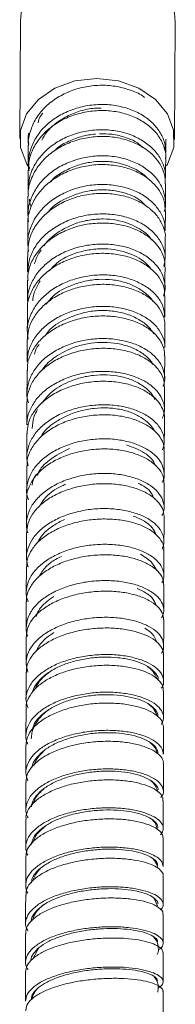
# Model space of a CAD drawing. Units: millimetres. Extents: x 2578 to 3651, y -32 to 1540.
# Drawn here: x 2863 to 2872, y 178 to 235 of the extents above; entities that cross this region are included whole.
import ezdxf

# ---------------------------------------------------------------- set-up
doc = ezdxf.new("R2010")
doc.units = ezdxf.units.MM

# ---------------------------------------------------------------- blocks, each defined once
blk = doc.blocks.new('CPW-212-rear')
at = {"color": 7, "linetype": 'Continuous', "lineweight": 15}
for p, q in [((-13.785, 130.278), (-13.831, 123.435)), ((-4.831, 123.375), (-4.785, 130.218)), ((-13.328, 123.44), (-13.328, 123.417)), ((-5.336, 122.625), (-5.331, 123.384)), ((-5.357, 119.663), (-5.35, 120.783)), ((-13.352, 120.078), (-13.36, 118.941)), ((-5.365, 118.064), (-5.357, 119.217)), ((-13.361, 118.481), (-13.368, 117.311)), ((-5.394, 113.019), (-5.388, 114.268)), ((-5.406, 109.46), (-5.4, 110.768)), ((-5.415, 107.632), (-5.409, 108.969)), ((-5.447, 97.968), (-5.442, 99.438)), ((-13.443, 98.466), (-13.448, 96.984)), ((-5.455, 95.944), (-5.45, 97.438)), ((-5.466, 91.802), (-5.462, 93.342)), ((-13.459, 92.328), (-13.463, 90.777)), ((-5.469, 89.694), (-5.465, 91.256)), ((-13.466, 90.222), (-13.47, 88.65)), ((-5.472, 87.565), (-5.468, 89.147)), ((-13.47, 88.09), (-13.473, 86.498)), ((-5.478, 85.408), (-5.475, 87.011)), ((-13.472, 85.94), (-13.475, 84.328)), ((-5.488, 81.023), (-5.484, 82.662)), ((-5.489, 78.802), (-5.486, 80.459)), ((-5.822, 78.722), (-6.005, 79.149)), ((-12.699, 76.306), (-13.066, 75.639)), ((-5.498, 72.031), (-5.496, 73.733))]:
    blk.add_line(p, q, dxfattribs=at)
at = {"color": 7, "linetype": 'Continuous', "lineweight": 15, "flags": 128}
for points in [[(-4.785, 130.218), (-4.834, 130.752), (-5.2, 131.714), (-5.897, 132.557), (-6.868, 133.213), (-8.036, 133.629), (-9.304, 133.771), (-10.571, 133.627), (-11.734, 133.21), (-12.699, 132.552), (-13.386, 131.708), (-13.742, 130.746), (-13.785, 130.278)], [(-5.291, 121.843), (-5.23, 121.944), (-4.874, 122.906), (-4.879, 123.909), (-5.245, 124.871), (-5.942, 125.714), (-6.914, 126.37), (-8.081, 126.786), (-9.35, 126.928), (-10.617, 126.784), (-11.78, 126.367), (-12.744, 125.709), (-13.432, 124.865), (-13.788, 123.903), (-13.782, 122.9), (-13.416, 121.938), (-13.244, 121.676)], [(-13.332, 123.041), (-13.335, 122.481), (-13.339, 121.921)], [(-5.35, 121.155), (-5.347, 121.715), (-5.343, 122.275)], [(-13.339, 121.589), (-13.342, 121.029), (-13.346, 120.469)], [(-5.375, 116.427), (-5.372, 117.02), (-5.368, 117.613)], [(-13.368, 116.843), (-13.371, 116.242), (-13.375, 115.641)], [(-5.386, 114.746), (-5.383, 115.354), (-5.379, 115.963)], [(-13.375, 115.173), (-13.378, 114.557), (-13.382, 113.94)], [(-13.384, 113.467), (-13.388, 112.836), (-13.391, 112.204)], [(-5.4, 111.256), (-5.397, 111.895), (-5.394, 112.535)], [(-13.395, 111.719), (-13.398, 111.072), (-13.401, 110.426)], [(-13.403, 109.928), (-13.406, 109.266), (-13.409, 108.605)], [(-13.409, 108.097), (-13.412, 107.421), (-13.415, 106.746)], [(-5.424, 105.768), (-5.421, 106.451), (-5.418, 107.134)], [(-13.414, 106.237), (-13.417, 105.547), (-13.42, 104.858)], [(-5.432, 103.864), (-5.429, 104.561), (-5.426, 105.257)], [(-13.422, 104.349), (-13.424, 103.645), (-13.427, 102.942)], [(-5.437, 101.926), (-5.434, 102.636), (-5.432, 103.346)], [(-13.43, 102.424), (-13.433, 101.708), (-13.436, 100.992)], [(-5.441, 99.96), (-5.438, 100.683), (-5.436, 101.405)], [(-13.438, 100.462), (-13.441, 99.733), (-13.444, 99.004)], [(-13.447, 96.447), (-13.449, 95.694), (-13.451, 94.941)], [(-5.462, 93.887), (-5.46, 94.646), (-5.457, 95.404)], [(-13.452, 94.402), (-13.454, 93.638), (-13.456, 92.873)], [(-5.484, 83.226), (-5.482, 84.037), (-5.481, 84.848)], [(-13.474, 83.77), (-13.476, 82.955), (-13.478, 82.14)], [(-13.479, 81.577), (-13.481, 80.753), (-13.482, 79.928)], [(-13.485, 79.357), (-13.486, 78.524), (-13.488, 77.692)], [(-5.49, 76.564), (-5.488, 77.401), (-5.487, 78.237)], [(-13.488, 77.119), (-13.489, 76.279), (-13.491, 75.438)], [(-5.494, 74.307), (-5.492, 75.151), (-5.491, 75.995)], [(-13.489, 74.867), (-13.49, 74.019), (-13.491, 73.171)]]:
    blk.add_lwpolyline(points, dxfattribs=at)
at = {"color": 7, "linetype": 'Continuous', "lineweight": 15}
for points, knots in [([(-13.323, 123.034), (-13.325, 123.058), (-13.358, 123.336), (-13.225, 123.869), (-12.923, 124.59), (-12.415, 125.24), (-11.747, 125.779), (-10.957, 126.189), (-10.086, 126.457), (-9.175, 126.561), (-8.27, 126.501), (-7.432, 126.28), (-6.854, 126.046), (-6.619, 125.856), (-6.582, 125.827)], [0, 0, 0, 0, 0.00929, 0.106603, 0.203926, 0.301204, 0.398476, 0.495811, 0.593106, 0.690385, 0.787672, 0.88501, 0.982283, 1, 1, 1, 1]), ([(-13.289, 121.54), (-13.312, 121.689), (-13.373, 122.091), (-13.24, 122.749), (-12.928, 123.471), (-12.423, 124.12), (-11.754, 124.659), (-10.965, 125.069), (-10.094, 125.337), (-9.182, 125.442), (-8.28, 125.38), (-7.431, 125.167), (-6.677, 124.814), (-6.063, 124.334), (-5.626, 123.761), (-5.368, 123.178), (-5.359, 122.792), (-5.355, 122.624)], [0, 0, 0, 0, 0.041008, 0.110699, 0.180397, 0.250062, 0.319723, 0.38943, 0.459107, 0.528773, 0.598446, 0.668154, 0.737816, 0.807482, 0.877175, 0.946871, 1, 1, 1, 1]), ([(-9.088, 125.194), (-9.217, 125.197), (-9.626, 125.207), (-10.317, 125.056), (-11.102, 124.751), (-11.753, 124.309), (-12.266, 123.848), (-12.461, 123.487), (-12.547, 123.327)], [0, 0, 0, 0, 0.092657, 0.293905, 0.49665, 0.691372, 0.863863, 1, 1, 1, 1]), ([(-13.319, 121.588), (-13.316, 121.776), (-13.307, 122.218), (-13.054, 122.892), (-12.604, 123.565), (-11.986, 124.144), (-11.237, 124.604), (-10.385, 124.916), (-9.481, 125.069), (-8.571, 125.066), (-7.697, 124.905), (-6.912, 124.589), (-6.253, 124.147), (-5.74, 123.605), (-5.436, 122.988), (-5.314, 122.529), (-5.348, 122.293), (-5.351, 122.275)], [0, 0, 0, 0, 0.053304, 0.125646, 0.197988, 0.270374, 0.342714, 0.415055, 0.487418, 0.559795, 0.632134, 0.704471, 0.776852, 0.849209, 0.92155, 0.993894, 1, 1, 1, 1]), ([(-12.483, 124.908), (-12.541, 124.845), (-12.687, 124.685), (-12.73, 124.477), (-12.756, 124.351)], [0, 0, 0, 0, 0.3969103, 1, 1, 1, 1]), ([(-13.326, 120.475), (-13.323, 120.661), (-13.314, 121.101), (-13.061, 121.773), (-12.612, 122.445), (-11.994, 123.024), (-11.245, 123.484), (-10.393, 123.796), (-9.489, 123.949), (-8.578, 123.946), (-7.705, 123.785), (-6.92, 123.469), (-6.26, 123.028), (-5.748, 122.485), (-5.443, 121.868), (-5.321, 121.407), (-5.356, 121.17), (-5.359, 121.149)], [0, 0, 0, 0, 0.052651, 0.124992, 0.197334, 0.26972, 0.34206, 0.414401, 0.486763, 0.55914, 0.631479, 0.703815, 0.776196, 0.848553, 0.920894, 0.993238, 1, 1, 1, 1]), ([(-13.295, 123.08), (-13.328, 123.291), (-13.362, 123.512), (-13.307, 123.727), (-13.305, 123.737)], [0, 0, 0, 0, 0.9535228, 1, 1, 1, 1]), ([(-13.327, 120.072), (-13.332, 120.176), (-13.352, 120.534), (-13.161, 121.136), (-12.781, 121.832), (-12.216, 122.449), (-11.503, 122.949), (-10.678, 123.311), (-9.788, 123.525), (-8.874, 123.581), (-7.985, 123.47), (-7.167, 123.209), (-6.457, 122.817), (-5.896, 122.308), (-5.528, 121.714), (-5.347, 121.192), (-5.369, 120.879), (-5.375, 120.784)], [0, 0, 0, 0, 0.029826, 0.102289, 0.174781, 0.24721, 0.319593, 0.391943, 0.464253, 0.536468, 0.608615, 0.680743, 0.752788, 0.824767, 0.896688, 0.968629, 1, 1, 1, 1]), ([(-9.429, 123.689), (-9.682, 123.657), (-10.219, 123.591), (-10.973, 123.283), (-11.554, 122.997), (-11.771, 122.745), (-11.815, 122.694)], [0, 0, 0, 0, 0.285741, 0.607641, 0.921507, 1, 1, 1, 1]), ([(-6.69, 122.913), (-6.784, 123.004), (-7.045, 123.256), (-7.665, 123.502), (-8.41, 123.708), (-8.948, 123.703), (-9.195, 123.701)], [0, 0, 0, 0, 0.155123, 0.4304, 0.73899, 1, 1, 1, 1]), ([(-13.327, 118.572), (-13.344, 118.798), (-13.38, 119.277), (-13.173, 120), (-12.787, 120.698), (-12.224, 121.316), (-11.511, 121.817), (-10.686, 122.18), (-9.795, 122.396), (-8.881, 122.453), (-7.993, 122.343), (-7.175, 122.084), (-6.464, 121.692), (-5.906, 121.185), (-5.525, 120.591), (-5.352, 119.952), (-5.324, 119.467), (-5.419, 119.22), (-5.433, 119.183)], [0, 0, 0, 0, 0.0593338, 0.1260425, 0.192768, 0.2594237, 0.3260188, 0.3925615, 0.4590447, 0.5254148, 0.5916974, 0.6579384, 0.7240828, 0.7901452, 0.8561284, 0.9221301, 0.9882009, 1, 1, 1, 1]), ([(-13.352, 118.475), (-13.355, 118.498), (-13.386, 118.77), (-13.248, 119.292), (-12.94, 119.999), (-12.428, 120.636), (-11.757, 121.166), (-10.964, 121.57), (-10.092, 121.834), (-9.179, 121.941), (-8.278, 121.884), (-7.431, 121.68), (-6.68, 121.339), (-6.071, 120.874), (-5.637, 120.318), (-5.385, 119.753), (-5.379, 119.378), (-5.377, 119.216)], [0, 0, 0, 0, 0.006897, 0.079351, 0.151821, 0.224228, 0.296599, 0.368958, 0.441246, 0.513455, 0.585607, 0.657731, 0.729756, 0.801732, 0.873697, 0.945624, 1, 1, 1, 1]), ([(-6.372, 121.084), (-6.38, 121.094), (-6.622, 121.389), (-7.187, 121.719), (-8.059, 122.018), (-8.885, 122.125), (-9.743, 122.071), (-10.566, 121.862), (-11.289, 121.506), (-11.815, 121.195), (-12, 120.944), (-12.036, 120.894)], [0, 0, 0, 0, 0.006504, 0.200902, 0.324003, 0.459231, 0.591605, 0.720858, 0.847759, 0.969919, 1, 1, 1, 1]), ([(-13.313, 116.869), (-13.339, 117.038), (-13.404, 117.455), (-13.264, 118.124), (-12.944, 118.831), (-12.436, 119.469), (-11.764, 120.001), (-10.971, 120.406), (-10.099, 120.671), (-9.187, 120.779), (-8.285, 120.724), (-7.438, 120.521), (-6.688, 120.182), (-6.078, 119.717), (-5.644, 119.162), (-5.391, 118.596), (-5.386, 118.22), (-5.384, 118.057)], [0, 0, 0, 0, 0.0473483, 0.1169218, 0.1865045, 0.2560135, 0.3254714, 0.3948971, 0.4642299, 0.5334621, 0.6026117, 0.6717103, 0.7406904, 0.809603, 0.8784904, 0.947332, 1, 1, 1, 1]), ([(-13.35, 116.835), (-13.344, 117.027), (-13.329, 117.463), (-13.07, 118.122), (-12.623, 118.774), (-11.996, 119.331), (-11.242, 119.774), (-10.391, 120.084), (-9.486, 120.238), (-8.576, 120.237), (-7.705, 120.089), (-6.918, 119.799), (-6.264, 119.38), (-5.761, 118.864), (-5.459, 118.281), (-5.336, 117.849), (-5.372, 117.628), (-5.375, 117.614)], [0, 0, 0, 0, 0.056486, 0.12896, 0.201391, 0.27379, 0.346186, 0.418488, 0.49073, 0.562935, 0.635081, 0.70714, 0.779141, 0.851142, 0.923072, 0.994979, 1, 1, 1, 1]), ([(-6.486, 119.498), (-6.583, 119.602), (-6.932, 119.974), (-7.672, 120.266), (-8.57, 120.443), (-9.368, 120.453), (-10.174, 120.327), (-11.135, 119.967), (-11.889, 119.573), (-12.164, 119.152), (-12.179, 119.13)], [0, 0, 0, 0, 0.073552, 0.264897, 0.383111, 0.509337, 0.632609, 0.753455, 0.986746, 1, 1, 1, 1]), ([(-13.178, 119.487), (-13.183, 119.496), (-13.246, 119.623), (-13.256, 119.763), (-13.266, 119.891)], [0, 0, 0, 0, 0.073863, 1, 1, 1, 1]), ([(-13.357, 115.64), (-13.35, 115.83), (-13.335, 116.265), (-13.077, 116.923), (-12.63, 117.576), (-12.004, 118.134), (-11.249, 118.577), (-10.398, 118.888), (-9.493, 119.044), (-8.583, 119.044), (-7.713, 118.897), (-6.926, 118.608), (-6.271, 118.19), (-5.771, 117.676), (-5.456, 117.094), (-5.336, 116.518), (-5.414, 116.155), (-5.448, 115.998)], [0, 0, 0, 0, 0.053291, 0.122468, 0.191595, 0.260675, 0.329732, 0.398677, 0.467539, 0.536339, 0.605058, 0.67367, 0.742206, 0.810724, 0.879164, 0.947575, 1, 1, 1, 1]), ([(-13.35, 115.167), (-13.355, 115.275), (-13.371, 115.625), (-13.185, 116.206), (-12.798, 116.868), (-12.222, 117.448), (-11.509, 117.925), (-10.685, 118.276), (-9.791, 118.476), (-8.878, 118.529), (-7.989, 118.436), (-7.171, 118.195), (-6.471, 117.825), (-5.913, 117.354), (-5.541, 116.803), (-5.372, 116.325), (-5.396, 116.043), (-5.403, 115.964)], [0, 0, 0, 0, 0.032723, 0.105212, 0.177683, 0.250144, 0.322579, 0.394931, 0.467221, 0.539492, 0.61167, 0.683778, 0.755844, 0.827885, 0.899852, 0.971793, 1, 1, 1, 1]), ([(-6.157, 117.522), (-6.159, 117.524), (-6.341, 117.829), (-7.006, 118.301), (-7.998, 118.68), (-8.98, 118.765), (-9.777, 118.704), (-10.545, 118.515), (-11.445, 118.107), (-12.105, 117.636), (-12.393, 117.212), (-12.426, 117.163)], [0, 0, 0, 0, 0.0014356, 0.1676803, 0.353798, 0.4612465, 0.5706466, 0.6760795, 0.7780583, 0.9746192, 1, 1, 1, 1]), ([(-13.357, 113.94), (-13.362, 114.047), (-13.378, 114.394), (-13.192, 114.975), (-12.805, 115.638), (-12.229, 116.219), (-11.516, 116.697), (-10.692, 117.049), (-9.798, 117.25), (-8.885, 117.304), (-7.996, 117.212), (-7.178, 116.973), (-6.478, 116.604), (-5.923, 116.133), (-5.538, 115.584), (-5.376, 114.987), (-5.36, 114.53), (-5.458, 114.295), (-5.475, 114.254)], [0, 0, 0, 0, 0.030353, 0.09896, 0.167542, 0.2361, 0.304614, 0.373029, 0.44136, 0.509648, 0.577822, 0.645906, 0.713927, 0.781907, 0.849804, 0.917668, 0.985556, 1, 1, 1, 1]), ([(-13.374, 113.462), (-13.377, 113.49), (-13.409, 113.752), (-13.276, 114.253), (-12.955, 114.921), (-12.433, 115.52), (-11.765, 116.027), (-10.97, 116.413), (-10.093, 116.658), (-9.182, 116.763), (-8.28, 116.722), (-7.436, 116.531), (-6.693, 116.212), (-6.082, 115.785), (-5.649, 115.27), (-5.412, 114.751), (-5.409, 114.41), (-5.408, 114.267)], [0, 0, 0, 0, 0.008603, 0.081092, 0.153571, 0.226062, 0.298497, 0.370869, 0.443192, 0.515487, 0.587678, 0.659808, 0.731913, 0.803956, 0.875938, 0.947894, 1, 1, 1, 1]), ([(-12.582, 116.939), (-12.629, 116.876), (-12.813, 116.627), (-12.907, 116.337), (-12.976, 116.122)], [0, 0, 0, 0, 0.25559, 1, 1, 1, 1]), ([(-6.201, 115.833), (-6.238, 115.884), (-6.499, 116.252), (-7.323, 116.744), (-8.47, 117.029), (-9.507, 117.001), (-10.507, 116.806), (-11.473, 116.422), (-11.947, 115.907), (-12.109, 115.731)], [0, 0, 0, 0, 0.0320096, 0.2303537, 0.4472566, 0.5651757, 0.6795339, 0.8905354, 1, 1, 1, 1]), ([(-13.332, 111.736), (-13.361, 111.918), (-13.427, 112.335), (-13.291, 112.991), (-12.959, 113.659), (-12.44, 114.26), (-11.772, 114.767), (-10.977, 115.154), (-10.1, 115.401), (-9.189, 115.506), (-8.286, 115.467), (-7.443, 115.277), (-6.7, 114.959), (-6.089, 114.534), (-5.655, 114.02), (-5.418, 113.5), (-5.415, 113.158), (-5.414, 113.013)], [0, 0, 0, 0, 0.053549, 0.122822, 0.192079, 0.261336, 0.330521, 0.399625, 0.468659, 0.53764, 0.606496, 0.675268, 0.743992, 0.812638, 0.881212, 0.94975, 1, 1, 1, 1]), ([(-13.377, 111.712), (-13.371, 111.896), (-13.356, 112.312), (-13.083, 112.935), (-12.63, 113.549), (-12.007, 114.08), (-11.247, 114.498), (-10.392, 114.786), (-9.487, 114.939), (-8.577, 114.947), (-7.71, 114.808), (-6.929, 114.54), (-6.271, 114.159), (-5.772, 113.682), (-5.485, 113.141), (-5.362, 112.746), (-5.397, 112.545), (-5.399, 112.535)], [0, 0, 0, 0, 0.0574147, 0.1298818, 0.2023668, 0.2747773, 0.3471452, 0.4194862, 0.4917677, 0.5639612, 0.6360893, 0.7082005, 0.7802197, 0.852193, 0.924155, 0.9961057, 1, 1, 1, 1]), ([(-12.633, 115.147), (-12.72, 115.001), (-12.93, 114.649), (-13.068, 114.239), (-13.073, 113.99), (-13.074, 113.977)], [0, 0, 0, 0, 0.400907, 0.968531, 1, 1, 1, 1]), ([(-6.07, 113.924), (-6.072, 113.928), (-6.169, 114.115), (-6.495, 114.415), (-7.042, 114.796), (-7.706, 115.063), (-8.444, 115.219), (-9.235, 115.245), (-10.026, 115.138), (-10.954, 114.852), (-11.793, 114.431), (-12.17, 113.937), (-12.29, 113.78)], [0, 0, 0, 0, 0.00195, 0.102066, 0.203963, 0.307384, 0.412733, 0.520841, 0.629579, 0.731675, 0.914714, 1, 1, 1, 1]), ([(-13.383, 110.425), (-13.377, 110.607), (-13.362, 111.021), (-13.089, 111.643), (-12.636, 112.258), (-12.014, 112.791), (-11.253, 113.209), (-10.398, 113.498), (-9.494, 113.653), (-8.583, 113.662), (-7.717, 113.523), (-6.935, 113.256), (-6.277, 112.877), (-5.779, 112.401), (-5.492, 111.861), (-5.369, 111.465), (-5.405, 111.263), (-5.407, 111.251)], [0, 0, 0, 0, 0.056854, 0.129438, 0.202029, 0.27453, 0.346966, 0.419351, 0.491651, 0.563835, 0.635926, 0.707975, 0.779911, 0.851783, 0.923631, 0.995462, 1, 1, 1, 1]), ([(-13.377, 109.922), (-13.381, 110.029), (-13.396, 110.363), (-13.196, 110.914), (-12.809, 111.538), (-12.235, 112.089), (-11.512, 112.534), (-10.685, 112.862), (-9.792, 113.061), (-8.878, 113.115), (-7.993, 113.027), (-7.177, 112.81), (-6.475, 112.476), (-5.925, 112.038), (-5.566, 111.531), (-5.392, 111.095), (-5.418, 110.839), (-5.425, 110.769)], [0, 0, 0, 0, 0.0342415, 0.1067126, 0.1791783, 0.2515844, 0.323946, 0.3962998, 0.4685642, 0.5407591, 0.6129063, 0.6850128, 0.7570284, 0.8289932, 0.9009622, 0.9728813, 1, 1, 1, 1]), ([(-6.045, 112.057), (-6.104, 112.152), (-6.279, 112.433), (-6.737, 112.808), (-7.395, 113.152), (-8.155, 113.359), (-8.957, 113.434), (-10.005, 113.356), (-11.134, 112.966), (-12.025, 112.44), (-12.287, 112.03), (-12.344, 111.943)], [0, 0, 0, 0, 0.0539291, 0.1593151, 0.2696967, 0.3784249, 0.486184, 0.5940521, 0.7911954, 0.9553789, 1, 1, 1, 1]), ([(-13.318, 108.034), (-13.342, 108.103), (-13.442, 108.391), (-13.409, 108.925), (-13.212, 109.593), (-12.812, 110.218), (-12.242, 110.769), (-11.519, 111.216), (-10.691, 111.545), (-9.799, 111.745), (-8.885, 111.8), (-7.999, 111.712), (-7.184, 111.497), (-6.48, 111.163), (-5.935, 110.728), (-5.561, 110.221), (-5.394, 109.674), (-5.382, 109.249), (-5.487, 109.03), (-5.507, 108.988)], [0, 0, 0, 0, 0.0201008, 0.0847602, 0.1494333, 0.2140939, 0.2786882, 0.3432246, 0.4077338, 0.4721403, 0.5364602, 0.6007128, 0.6649068, 0.7289994, 0.7930296, 0.8570506, 0.9210203, 0.9849683, 1, 1, 1, 1]), ([(-12.701, 111.426), (-12.774, 111.336), (-12.914, 111.166), (-12.954, 110.959), (-12.973, 110.86)], [0, 0, 0, 0, 0.525394, 1, 1, 1, 1]), ([(-6.072, 110.268), (-6.126, 110.352), (-6.298, 110.615), (-6.744, 110.968), (-7.389, 111.305), (-8.137, 111.503), (-8.916, 111.575), (-9.696, 111.526), (-10.644, 111.314), (-11.608, 110.855), (-12.293, 110.301), (-12.525, 109.945), (-12.57, 109.875)], [0, 0, 0, 0, 0.046635, 0.146936, 0.252779, 0.355845, 0.456513, 0.555606, 0.652893, 0.823122, 0.965478, 1, 1, 1, 1]), ([(-13.395, 108.092), (-13.399, 108.127), (-13.429, 108.383), (-13.287, 108.861), (-12.969, 109.49), (-12.445, 110.054), (-11.767, 110.526), (-10.971, 110.889), (-10.095, 111.129), (-9.182, 111.228), (-8.282, 111.19), (-7.438, 111.024), (-6.695, 110.735), (-6.095, 110.34), (-5.669, 109.869), (-5.428, 109.4), (-5.43, 109.094), (-5.431, 108.969)], [0, 0, 0, 0, 0.011482, 0.083959, 0.156401, 0.228805, 0.301182, 0.37354, 0.445802, 0.518005, 0.590178, 0.662275, 0.734297, 0.806272, 0.878242, 0.950142, 1, 1, 1, 1]), ([(-13.402, 106.746), (-13.405, 106.779), (-13.435, 107.034), (-13.293, 107.511), (-12.975, 108.14), (-12.451, 108.706), (-11.773, 109.178), (-10.977, 109.543), (-10.101, 109.784), (-9.188, 109.883), (-8.288, 109.846), (-7.444, 109.681), (-6.701, 109.393), (-6.103, 109), (-5.669, 108.53), (-5.43, 108.009), (-5.38, 107.53), (-5.492, 107.244), (-5.534, 107.134)], [0, 0, 0, 0, 0.010174, 0.07825, 0.146286, 0.214275, 0.282221, 0.350128, 0.417923, 0.485635, 0.553294, 0.620858, 0.688327, 0.755734, 0.823121, 0.890433, 0.95773, 1, 1, 1, 1]), ([(-5.954, 108.233), (-6.029, 108.356), (-6.207, 108.651), (-6.653, 109.03), (-7.257, 109.368), (-7.98, 109.589), (-8.755, 109.68), (-9.54, 109.651), (-10.3, 109.51), (-11.165, 109.201), (-11.979, 108.736), (-12.381, 108.227), (-12.544, 108.02)], [0, 0, 0, 0, 0.065736, 0.157296, 0.257384, 0.358016, 0.456151, 0.55266, 0.648377, 0.739525, 0.894317, 1, 1, 1, 1]), ([(-13.401, 106.231), (-13.392, 106.412), (-13.372, 106.811), (-13.102, 107.407), (-12.64, 107.981), (-12.008, 108.474), (-11.249, 108.87), (-10.393, 109.146), (-9.486, 109.287), (-8.578, 109.298), (-7.709, 109.181), (-6.931, 108.938), (-6.284, 108.588), (-5.785, 108.155), (-5.497, 107.664), (-5.384, 107.31), (-5.419, 107.135), (-5.419, 107.134)], [0, 0, 0, 0, 0.060725, 0.133188, 0.205633, 0.278073, 0.350464, 0.422779, 0.495033, 0.567265, 0.639395, 0.711465, 0.783506, 0.855507, 0.927449, 0.999367, 1, 1, 1, 1]), ([(-13.339, 104.358), (-13.372, 104.487), (-13.459, 104.83), (-13.375, 105.399), (-13.113, 106.029), (-12.644, 106.604), (-12.014, 107.099), (-11.254, 107.495), (-10.399, 107.772), (-9.492, 107.915), (-8.584, 107.927), (-7.715, 107.811), (-6.937, 107.568), (-6.289, 107.219), (-5.795, 106.788), (-5.49, 106.297), (-5.382, 105.781), (-5.476, 105.446), (-5.522, 105.284)], [0, 0, 0, 0, 0.0389385, 0.1036356, 0.1682841, 0.2329064, 0.2975096, 0.3620512, 0.4265025, 0.4908751, 0.5552049, 0.6194198, 0.6835581, 0.7476506, 0.8116939, 0.8756724, 0.9396248, 1, 1, 1, 1]), ([(-13.396, 104.343), (-13.401, 104.45), (-13.415, 104.769), (-13.217, 105.292), (-12.816, 105.872), (-12.235, 106.383), (-11.516, 106.805), (-10.685, 107.114), (-9.79, 107.297), (-8.877, 107.355), (-7.99, 107.284), (-7.18, 107.086), (-6.485, 106.782), (-5.932, 106.39), (-5.576, 105.929), (-5.417, 105.539), (-5.442, 105.314), (-5.449, 105.257)], [0, 0, 0, 0, 0.0367019, 0.1091908, 0.1816605, 0.254144, 0.3265515, 0.3989031, 0.471214, 0.5434798, 0.6156492, 0.6877533, 0.7598442, 0.8318598, 0.9038287, 0.9757864, 1, 1, 1, 1]), ([(-12.797, 107.643), (-12.876, 107.495), (-13.063, 107.147), (-13.089, 106.762), (-13.104, 106.541)], [0, 0, 0, 0, 0.425648, 1, 1, 1, 1]), ([(-5.986, 106.387), (-6.053, 106.495), (-6.222, 106.765), (-6.638, 107.112), (-7.217, 107.433), (-7.922, 107.655), (-8.703, 107.754), (-9.51, 107.727), (-10.306, 107.581), (-11.045, 107.327), (-11.798, 106.9), (-12.374, 106.481), (-12.569, 106.093), (-12.606, 106.02)], [0, 0, 0, 0, 0.058008, 0.143976, 0.238697, 0.33877, 0.437675, 0.536064, 0.634856, 0.732844, 0.821445, 0.966606, 1, 1, 1, 1]), ([(-13.327, 102.383), (-13.355, 102.463), (-13.458, 102.749), (-13.427, 103.261), (-13.231, 103.886), (-12.819, 104.468), (-12.242, 104.98), (-11.522, 105.403), (-10.691, 105.713), (-9.796, 105.897), (-8.883, 105.956), (-7.996, 105.886), (-7.186, 105.689), (-6.49, 105.386), (-5.941, 104.995), (-5.571, 104.535), (-5.419, 104.037), (-5.411, 103.647), (-5.519, 103.442), (-5.542, 103.398)], [0, 0, 0, 0, 0.024769, 0.08899, 0.15318, 0.217345, 0.28151, 0.34559, 0.409599, 0.473549, 0.537436, 0.601213, 0.664909, 0.728573, 0.792155, 0.855682, 0.919193, 0.982714, 1, 1, 1, 1]), ([(-5.915, 104.346), (-5.915, 104.347), (-6.029, 104.66), (-6.543, 105.184), (-7.259, 105.442), (-7.629, 105.575)], [0, 0, 0, 0, 0.001231, 0.48519, 1, 1, 1, 1]), ([(-13.415, 102.419), (-13.42, 102.456), (-13.452, 102.698), (-13.307, 103.148), (-12.974, 103.73), (-12.448, 104.255), (-11.772, 104.699), (-10.97, 105.037), (-10.091, 105.258), (-9.179, 105.36), (-8.279, 105.334), (-7.44, 105.182), (-6.702, 104.924), (-6.098, 104.573), (-5.68, 104.146), (-5.453, 103.726), (-5.454, 103.454), (-5.454, 103.345)], [0, 0, 0, 0, 0.0129279, 0.0854012, 0.1578742, 0.2303487, 0.3027457, 0.3750959, 0.4474264, 0.5196778, 0.5918499, 0.6639657, 0.7360582, 0.8080585, 0.8800205, 0.951986, 1, 1, 1, 1]), ([(-10.944, 105.377), (-11.342, 105.169), (-12.064, 104.79), (-12.677, 104.19), (-12.793, 103.835), (-12.805, 103.797)], [0, 0, 0, 0, 0.522137, 0.949201, 1, 1, 1, 1]), ([(-13.357, 100.457), (-13.36, 100.464), (-13.452, 100.67), (-13.454, 101.1), (-13.328, 101.715), (-12.976, 102.3), (-12.454, 102.825), (-11.778, 103.271), (-10.976, 103.609), (-10.097, 103.832), (-9.185, 103.935), (-8.284, 103.909), (-7.446, 103.758), (-6.707, 103.501), (-6.105, 103.151), (-5.679, 102.725), (-5.454, 102.254), (-5.402, 101.818), (-5.516, 101.558), (-5.561, 101.456)], [0, 0, 0, 0, 0.00246, 0.066557, 0.130645, 0.194727, 0.258798, 0.322786, 0.386711, 0.450597, 0.514389, 0.578087, 0.641712, 0.705295, 0.768779, 0.832215, 0.895645, 0.95905, 1, 1, 1, 1]), ([(-13.426, 100.456), (-13.415, 100.629), (-13.391, 101.004), (-13.106, 101.559), (-12.646, 102.093), (-12.014, 102.554), (-11.246, 102.917), (-10.389, 103.175), (-9.483, 103.317), (-8.574, 103.332), (-7.711, 103.227), (-6.933, 103.014), (-6.282, 102.704), (-5.804, 102.313), (-5.494, 101.872), (-5.456, 101.56), (-5.437, 101.405)], [0, 0, 0, 0, 0.062379, 0.134847, 0.207286, 0.27967, 0.35201, 0.424336, 0.496562, 0.568725, 0.640851, 0.712919, 0.784909, 0.856852, 0.928805, 1, 1, 1, 1]), ([(-13.103, 103.227), (-13.103, 103.23), (-13.103, 103.43), (-13.035, 103.64), (-12.907, 103.824), (-12.904, 103.828)], [0, 0, 0, 0, 0.014149, 0.977624, 1, 1, 1, 1]), ([(-11.144, 103.292), (-11.219, 103.262), (-11.722, 103.058), (-12.295, 102.645), (-12.585, 102.159), (-12.663, 102.029)], [0, 0, 0, 0, 0.113829, 0.762273, 1, 1, 1, 1]), ([(-6.071, 102.566), (-6.106, 102.638), (-6.276, 102.996), (-6.648, 103.195), (-6.946, 103.355)], [0, 0, 0, 0, 0.200919, 1, 1, 1, 1]), ([(-13.346, 98.483), (-13.387, 98.626), (-13.485, 98.968), (-13.393, 99.521), (-13.116, 100.103), (-12.65, 100.638), (-12.019, 101.099), (-11.251, 101.464), (-10.394, 101.722), (-9.488, 101.866), (-8.579, 101.881), (-7.716, 101.777), (-6.938, 101.565), (-6.288, 101.256), (-5.806, 100.866), (-5.511, 100.425), (-5.397, 99.96), (-5.498, 99.656), (-5.547, 99.507)], [0, 0, 0, 0, 0.0463485, 0.1104221, 0.174511, 0.2385647, 0.3025548, 0.3664868, 0.4303853, 0.4941721, 0.5578786, 0.6215284, 0.6851064, 0.7485952, 0.8120272, 0.8754582, 0.9388337, 1, 1, 1, 1]), ([(-13.417, 98.461), (-13.421, 98.568), (-13.43, 98.871), (-13.222, 99.361), (-12.826, 99.899), (-12.24, 100.372), (-11.512, 100.759), (-10.681, 101.049), (-9.786, 101.227), (-8.873, 101.282), (-7.99, 101.222), (-7.177, 101.054), (-6.485, 100.785), (-5.944, 100.432), (-5.593, 100.023), (-5.428, 99.68), (-5.457, 99.484), (-5.464, 99.439)], [0, 0, 0, 0, 0.039668, 0.11215, 0.184578, 0.256973, 0.329346, 0.401682, 0.473927, 0.546106, 0.618265, 0.690334, 0.762338, 0.834309, 0.906266, 0.978164, 1, 1, 1, 1]), ([(-11.234, 101.24), (-11.449, 101.124), (-12.041, 100.803), (-12.59, 100.342), (-12.756, 99.945), (-12.772, 99.907)], [0, 0, 0, 0, 0.339751, 0.935779, 1, 1, 1, 1]), ([(-5.909, 100.347), (-5.925, 100.389), (-6.05, 100.71), (-6.478, 101.133), (-7.003, 101.342), (-7.229, 101.432)], [0, 0, 0, 0, 0.078491, 0.602364, 1, 1, 1, 1]), ([(-13.336, 96.444), (-13.371, 96.533), (-13.482, 96.813), (-13.442, 97.303), (-13.236, 97.879), (-12.829, 98.419), (-12.246, 98.893), (-11.517, 99.281), (-10.687, 99.571), (-9.791, 99.75), (-8.878, 99.806), (-7.995, 99.747), (-7.183, 99.58), (-6.489, 99.312), (-5.953, 98.96), (-5.586, 98.551), (-5.429, 98.108), (-5.432, 97.757), (-5.545, 97.574), (-5.57, 97.534)], [0, 0, 0, 0, 0.029936, 0.09375, 0.157595, 0.221386, 0.285135, 0.348846, 0.412504, 0.47606, 0.539532, 0.602964, 0.666293, 0.729545, 0.792752, 0.855935, 0.919058, 0.982169, 1, 1, 1, 1]), ([(-13.429, 96.442), (-13.434, 96.485), (-13.463, 96.717), (-13.317, 97.138), (-12.987, 97.676), (-12.45, 98.158), (-11.767, 98.565), (-10.967, 98.882), (-10.087, 99.092), (-9.174, 99.186), (-8.276, 99.17), (-7.435, 99.045), (-6.702, 98.816), (-6.109, 98.504), (-5.689, 98.128), (-5.464, 97.762), (-5.472, 97.528), (-5.474, 97.438)], [0, 0, 0, 0, 0.01623, 0.088739, 0.161198, 0.233632, 0.306066, 0.37843, 0.450724, 0.522964, 0.595173, 0.667279, 0.739329, 0.811363, 0.883343, 0.955277, 1, 1, 1, 1]), ([(-11.407, 99.086), (-11.521, 99.03), (-11.86, 98.862), (-12.366, 98.482), (-12.61, 98.08), (-12.737, 97.869)], [0, 0, 0, 0, 0.195822, 0.578677, 1, 1, 1, 1]), ([(-5.864, 98.252), (-5.935, 98.393), (-6.138, 98.795), (-6.541, 99.045), (-6.803, 99.207)], [0, 0, 0, 0, 0.350887, 1, 1, 1, 1]), ([(-13.359, 94.426), (-13.37, 94.449), (-13.471, 94.654), (-13.467, 95.066), (-13.336, 95.632), (-12.988, 96.172), (-12.456, 96.655), (-11.772, 97.062), (-10.972, 97.38), (-10.092, 97.591), (-9.179, 97.686), (-8.281, 97.671), (-7.44, 97.547), (-6.707, 97.319), (-6.115, 97.007), (-5.687, 96.632), (-5.462, 96.215), (-5.425, 95.826), (-5.543, 95.593), (-5.591, 95.5)], [0, 0, 0, 0, 0.0079766, 0.0716445, 0.1353328, 0.1989706, 0.262574, 0.3261617, 0.389669, 0.453092, 0.5164439, 0.5797445, 0.6429319, 0.7060488, 0.7691335, 0.8321584, 0.8951336, 0.9580961, 1, 1, 1, 1]), ([(-13.442, 94.397), (-13.431, 94.562), (-13.407, 94.912), (-13.12, 95.428), (-12.646, 95.915), (-12.009, 96.337), (-11.245, 96.678), (-10.384, 96.916), (-9.476, 97.047), (-8.568, 97.072), (-7.704, 96.988), (-6.934, 96.8), (-6.29, 96.528), (-5.807, 96.188), (-5.507, 95.804), (-5.477, 95.535), (-5.462, 95.404)], [0, 0, 0, 0, 0.064907, 0.13738, 0.209835, 0.282294, 0.354666, 0.426986, 0.499273, 0.571496, 0.643632, 0.715706, 0.78777, 0.859751, 0.931699, 1, 1, 1, 1]), ([(-5.892, 96.219), (-5.925, 96.301), (-6.025, 96.551), (-6.366, 96.927), (-6.78, 97.107), (-7.01, 97.206)], [0, 0, 0, 0, 0.17829, 0.543611, 1, 1, 1, 1]), ([(-11.854, 96.746), (-12.003, 96.641), (-12.34, 96.404), (-12.719, 96.02), (-12.833, 95.696), (-12.877, 95.571)], [0, 0, 0, 0, 0.327921, 0.740545, 1, 1, 1, 1]), ([(-13.351, 92.344), (-13.397, 92.499), (-13.496, 92.836), (-13.407, 93.366), (-13.128, 93.9), (-12.65, 94.388), (-12.014, 94.811), (-11.249, 95.153), (-10.388, 95.392), (-9.481, 95.524), (-8.573, 95.549), (-7.708, 95.466), (-6.938, 95.279), (-6.295, 95.008), (-5.81, 94.669), (-5.513, 94.278), (-5.444, 93.868), (-5.471, 93.583), (-5.577, 93.454), (-5.578, 93.453)], [0, 0, 0, 0, 0.053841, 0.117237, 0.180604, 0.243945, 0.307275, 0.37051, 0.433678, 0.496794, 0.559831, 0.622767, 0.685628, 0.748461, 0.811208, 0.873915, 0.936621, 0.999328, 1, 1, 1, 1]), ([(-13.433, 92.323), (-13.438, 92.425), (-13.449, 92.705), (-13.234, 93.156), (-12.824, 93.645), (-12.238, 94.079), (-11.512, 94.438), (-10.675, 94.702), (-9.778, 94.867), (-8.865, 94.93), (-7.982, 94.885), (-7.178, 94.738), (-6.488, 94.507), (-5.943, 94.203), (-5.603, 93.843), (-5.449, 93.547), (-5.476, 93.379), (-5.482, 93.343)], [0, 0, 0, 0, 0.041237, 0.113705, 0.186177, 0.258629, 0.331009, 0.403333, 0.475642, 0.547857, 0.620002, 0.692102, 0.764166, 0.836148, 0.908092, 0.980053, 1, 1, 1, 1]), ([(-5.866, 94.081), (-5.879, 94.126), (-5.944, 94.353), (-6.171, 94.637), (-6.443, 94.823), (-6.553, 94.898)], [0, 0, 0, 0, 0.126966, 0.647928, 1, 1, 1, 1]), ([(-11.842, 94.647), (-11.987, 94.551), (-12.332, 94.32), (-12.68, 93.951), (-12.83, 93.664), (-12.879, 93.569)], [0, 0, 0, 0, 0.325872, 0.778977, 1, 1, 1, 1]), ([(-13.343, 90.265), (-13.381, 90.357), (-13.493, 90.623), (-13.461, 91.08), (-13.246, 91.606), (-12.827, 92.096), (-12.243, 92.531), (-11.516, 92.89), (-10.679, 93.155), (-9.783, 93.321), (-8.87, 93.385), (-7.987, 93.34), (-7.182, 93.195), (-6.491, 92.964), (-5.951, 92.661), (-5.595, 92.301), (-5.45, 91.914), (-5.45, 91.603), (-5.57, 91.438), (-5.599, 91.399)], [0, 0, 0, 0, 0.0334259, 0.0968609, 0.1602894, 0.2237134, 0.2871062, 0.3504191, 0.4136623, 0.4768698, 0.5399708, 0.6029866, 0.6659408, 0.728844, 0.7916601, 0.8544293, 0.9172077, 0.9799534, 1, 1, 1, 1]), ([(-13.097, 91.146), (-13.051, 91.281), (-12.95, 91.581), (-12.571, 92.011), (-12.036, 92.419), (-11.362, 92.757), (-10.588, 93.008), (-9.759, 93.167), (-8.914, 93.232), (-8.098, 93.196), (-7.353, 93.067), (-6.715, 92.859), (-6.21, 92.584), (-5.902, 92.258), (-5.76, 92.021), (-5.774, 91.901), (-5.774, 91.9)], [0, 0, 0, 0, 0.0641484, 0.1425579, 0.2209253, 0.2991887, 0.3773595, 0.4554789, 0.5334592, 0.6113263, 0.6891098, 0.7668235, 0.8444244, 0.921963, 0.9995101, 1, 1, 1, 1]), ([(-13.446, 90.218), (-13.452, 90.261), (-13.483, 90.477), (-13.326, 90.865), (-12.985, 91.352), (-12.452, 91.793), (-11.766, 92.166), (-10.959, 92.453), (-10.079, 92.649), (-9.165, 92.747), (-8.268, 92.738), (-7.433, 92.632), (-6.699, 92.441), (-6.106, 92.173), (-5.7, 91.845), (-5.482, 91.531), (-5.487, 91.331), (-5.49, 91.256)], [0, 0, 0, 0, 0.018339, 0.090776, 0.163239, 0.235652, 0.308015, 0.38034, 0.452636, 0.524832, 0.596965, 0.669071, 0.741104, 0.813071, 0.885002, 0.956941, 1, 1, 1, 1]), ([(-11.967, 92.43), (-12.109, 92.33), (-12.451, 92.087), (-12.769, 91.72), (-12.894, 91.442), (-12.93, 91.364)], [0, 0, 0, 0, 0.336612, 0.814236, 1, 1, 1, 1]), ([(-5.832, 91.932), (-5.909, 92.1), (-6.04, 92.388), (-6.302, 92.586), (-6.411, 92.669)], [0, 0, 0, 0, 0.585505, 1, 1, 1, 1]), ([(-13.352, 88.148), (-13.372, 88.185), (-13.483, 88.388), (-13.489, 88.779), (-13.343, 89.293), (-12.986, 89.782), (-12.457, 90.223), (-11.77, 90.596), (-10.963, 90.884), (-10.083, 91.081), (-9.17, 91.18), (-8.273, 91.172), (-7.438, 91.067), (-6.703, 90.876), (-6.112, 90.609), (-5.697, 90.282), (-5.478, 89.921), (-5.436, 89.58), (-5.562, 89.377), (-5.614, 89.294)], [0, 0, 0, 0, 0.014116, 0.077289, 0.14046, 0.203649, 0.266782, 0.329855, 0.392875, 0.455849, 0.518711, 0.581494, 0.644232, 0.706885, 0.769463, 0.831996, 0.894528, 0.957008, 1, 1, 1, 1]), ([(-13.082, 89.042), (-13.065, 89.111), (-13.008, 89.34), (-12.716, 89.708), (-12.235, 90.123), (-11.597, 90.474), (-10.851, 90.746), (-10.037, 90.934), (-9.192, 91.031), (-8.362, 91.029), (-7.59, 90.938), (-6.911, 90.768), (-6.361, 90.526), (-5.99, 90.23), (-5.797, 89.975), (-5.797, 89.824), (-5.797, 89.787)], [0, 0, 0, 0, 0.033799, 0.112665, 0.191458, 0.270171, 0.348812, 0.427388, 0.505818, 0.584141, 0.6624, 0.740546, 0.818592, 0.896578, 0.974559, 1, 1, 1, 1]), ([(-13.464, 88.086), (-13.448, 88.242), (-13.417, 88.566), (-13.12, 89.038), (-12.651, 89.482), (-12.007, 89.864), (-11.235, 90.171), (-10.375, 90.395), (-9.467, 90.523), (-8.56, 90.55), (-7.7, 90.484), (-6.926, 90.331), (-6.287, 90.099), (-5.818, 89.806), (-5.52, 89.482), (-5.491, 89.255), (-5.477, 89.147)], [0, 0, 0, 0, 0.068013, 0.140492, 0.212908, 0.285292, 0.35766, 0.429968, 0.502194, 0.574356, 0.646497, 0.718538, 0.790527, 0.862497, 0.934439, 1, 1, 1, 1]), ([(-12.143, 90.149), (-12.264, 90.057), (-12.573, 89.822), (-12.899, 89.361), (-13.127, 88.883), (-13.153, 88.567), (-13.162, 88.452)], [0, 0, 0, 0, 0.207271, 0.52838, 0.82931, 1, 1, 1, 1]), ([(-5.815, 89.725), (-5.868, 89.87), (-5.975, 90.164), (-6.211, 90.369), (-6.331, 90.472)], [0, 0, 0, 0, 0.494491, 1, 1, 1, 1]), ([(-13.362, 86.001), (-13.412, 86.155), (-13.517, 86.473), (-13.413, 86.964), (-13.128, 87.447), (-12.654, 87.891), (-12.011, 88.274), (-11.239, 88.582), (-10.379, 88.806), (-9.471, 88.935), (-8.564, 88.963), (-7.704, 88.898), (-6.93, 88.746), (-6.291, 88.514), (-5.822, 88.222), (-5.523, 87.898), (-5.494, 87.67), (-5.48, 87.561)], [0, 0, 0, 0, 0.062924, 0.130584, 0.198265, 0.265876, 0.333442, 0.400972, 0.468424, 0.535774, 0.603038, 0.670258, 0.737363, 0.804398, 0.871399, 0.938364, 1, 1, 1, 1]), ([(-13.112, 86.807), (-13.106, 86.849), (-13.078, 87.046), (-12.844, 87.386), (-12.418, 87.804), (-11.82, 88.164), (-11.107, 88.455), (-10.311, 88.668), (-9.471, 88.793), (-8.632, 88.824), (-7.836, 88.769), (-7.121, 88.635), (-6.529, 88.427), (-6.098, 88.162), (-5.838, 87.894), (-5.811, 87.715), (-5.8, 87.643)], [0, 0, 0, 0, 0.020641, 0.098443, 0.176161, 0.253822, 0.331436, 0.408956, 0.48635, 0.563638, 0.640867, 0.717957, 0.79496, 0.87192, 0.948835, 1, 1, 1, 1]), ([(-13.448, 85.936), (-13.45, 86.034), (-13.455, 86.294), (-13.239, 86.706), (-12.83, 87.148), (-12.233, 87.538), (-11.502, 87.861), (-10.667, 88.107), (-9.769, 88.262), (-8.856, 88.323), (-7.975, 88.295), (-7.168, 88.18), (-6.486, 87.983), (-5.951, 87.725), (-5.608, 87.422), (-5.457, 87.174), (-5.487, 87.037), (-5.493, 87.011)], [0, 0, 0, 0, 0.044488, 0.116991, 0.189448, 0.261871, 0.334296, 0.406634, 0.478909, 0.55114, 0.623323, 0.695413, 0.767444, 0.83947, 0.911432, 0.983362, 1, 1, 1, 1]), ([(-12.374, 87.804), (-12.536, 87.646), (-12.808, 87.382), (-12.947, 87.055), (-13.003, 86.923)], [0, 0, 0, 0, 0.597145, 1, 1, 1, 1]), ([(-5.825, 87.577), (-5.871, 87.718), (-5.954, 87.975), (-6.151, 88.149), (-6.24, 88.227)], [0, 0, 0, 0, 0.546556, 1, 1, 1, 1]), ([(-13.345, 83.842), (-13.391, 83.94), (-13.508, 84.195), (-13.465, 84.622), (-13.25, 85.095), (-12.832, 85.538), (-12.238, 85.928), (-11.505, 86.252), (-10.671, 86.499), (-9.772, 86.655), (-8.86, 86.716), (-7.978, 86.689), (-7.172, 86.574), (-6.489, 86.379), (-5.958, 86.121), (-5.599, 85.818), (-5.456, 85.488), (-5.472, 85.219), (-5.598, 85.075), (-5.631, 85.037)], [0, 0, 0, 0, 0.039333, 0.102228, 0.165122, 0.227968, 0.290771, 0.353558, 0.41625, 0.478864, 0.541416, 0.603904, 0.666288, 0.728602, 0.790895, 0.853122, 0.915314, 0.977509, 1, 1, 1, 1]), ([(-13.454, 83.767), (-13.46, 83.81), (-13.488, 84.007), (-13.336, 84.359), (-12.99, 84.795), (-12.445, 85.188), (-11.757, 85.524), (-10.952, 85.789), (-10.068, 85.968), (-9.155, 86.061), (-8.258, 86.067), (-7.423, 85.987), (-6.698, 85.827), (-6.109, 85.605), (-5.699, 85.332), (-5.492, 85.071), (-5.502, 84.907), (-5.506, 84.848)], [0, 0, 0, 0, 0.0204161, 0.0929156, 0.1653925, 0.2378554, 0.3103051, 0.3826674, 0.4549731, 0.5272547, 0.5994539, 0.6715758, 0.7436474, 0.8157022, 0.887676, 0.9596248, 1, 1, 1, 1]), ([(-13.145, 84.488), (-13.145, 84.526), (-13.143, 84.714), (-12.956, 85.047), (-12.583, 85.462), (-12.03, 85.829), (-11.353, 86.135), (-10.581, 86.369), (-9.75, 86.519), (-8.906, 86.582), (-8.091, 86.562), (-7.344, 86.462), (-6.714, 86.287), (-6.218, 86.055), (-5.906, 85.781), (-5.765, 85.578), (-5.783, 85.476), (-5.784, 85.474)], [0, 0, 0, 0, 0.018906, 0.094734, 0.170502, 0.246215, 0.321904, 0.397472, 0.472938, 0.548322, 0.623622, 0.69879, 0.773866, 0.848913, 0.923874, 0.998792, 1, 1, 1, 1]), ([(-12.425, 85.54), (-12.518, 85.457), (-12.768, 85.23), (-12.972, 84.936), (-13.033, 84.715), (-13.041, 84.686)], [0, 0, 0, 0, 0.335888, 0.911848, 1, 1, 1, 1]), ([(-5.804, 85.354), (-5.857, 85.521), (-5.936, 85.773), (-6.119, 85.936), (-6.181, 85.992)], [0, 0, 0, 0, 0.663219, 1, 1, 1, 1]), ([(-13.355, 81.678), (-13.38, 81.719), (-13.494, 81.91), (-13.494, 82.268), (-13.352, 82.729), (-12.99, 83.167), (-12.449, 83.56), (-11.761, 83.896), (-10.955, 84.162), (-10.071, 84.342), (-9.158, 84.435), (-8.261, 84.442), (-7.426, 84.363), (-6.701, 84.204), (-6.115, 83.982), (-5.695, 83.71), (-5.486, 83.405), (-5.458, 83.112), (-5.589, 82.933), (-5.646, 82.857)], [0, 0, 0, 0, 0.017686, 0.080399, 0.143087, 0.205748, 0.268386, 0.330997, 0.393512, 0.455956, 0.518356, 0.580662, 0.642877, 0.705029, 0.767149, 0.829187, 0.891194, 0.953214, 1, 1, 1, 1]), ([(-13.475, 81.572), (-13.46, 81.714), (-13.43, 82.004), (-13.123, 82.426), (-12.643, 82.82), (-12.001, 83.164), (-11.228, 83.443), (-10.363, 83.644), (-9.455, 83.765), (-8.547, 83.803), (-7.689, 83.756), (-6.924, 83.633), (-6.285, 83.445), (-5.814, 83.204), (-5.531, 82.936), (-5.506, 82.75), (-5.494, 82.662)], [0, 0, 0, 0, 0.0692203, 0.1416769, 0.2141419, 0.2865633, 0.3589183, 0.43122, 0.5035011, 0.5756783, 0.6477934, 0.7198759, 0.7919068, 0.8638692, 0.9357978, 1, 1, 1, 1]), ([(-13.166, 82.274), (-13.132, 82.413), (-13.064, 82.697), (-12.725, 83.102), (-12.227, 83.473), (-11.59, 83.79), (-10.845, 84.041), (-10.027, 84.214), (-9.183, 84.306), (-8.353, 84.318), (-7.58, 84.251), (-6.91, 84.11), (-6.365, 83.91), (-5.988, 83.665), (-5.804, 83.449), (-5.808, 83.322), (-5.809, 83.29)], [0, 0, 0, 0, 0.072783, 0.148356, 0.223897, 0.2994, 0.374784, 0.450074, 0.525304, 0.600412, 0.675405, 0.750314, 0.82518, 0.899941, 0.974662, 1, 1, 1, 1]), ([(-12.315, 83.382), (-12.554, 83.186), (-12.881, 82.919), (-13.011, 82.558), (-13.046, 82.46)], [0, 0, 0, 0, 0.731994, 1, 1, 1, 1]), ([(-5.831, 83.228), (-5.881, 83.382), (-5.943, 83.571), (-6.079, 83.695), (-6.105, 83.719)], [0, 0, 0, 0, 0.808889, 1, 1, 1, 1]), ([(-13.367, 79.462), (-13.367, 79.462), (-13.471, 79.603), (-13.501, 79.906), (-13.432, 80.35), (-13.128, 80.78), (-12.645, 81.173), (-12.004, 81.518), (-11.231, 81.798), (-10.366, 81.999), (-9.458, 82.121), (-8.551, 82.16), (-7.692, 82.114), (-6.927, 81.991), (-6.288, 81.804), (-5.817, 81.564), (-5.534, 81.295), (-5.509, 81.108), (-5.497, 81.02)], [0, 0, 0, 0, 0.000198, 0.067641, 0.13505, 0.20245, 0.269846, 0.337186, 0.404445, 0.47163, 0.538772, 0.605792, 0.672729, 0.739612, 0.806429, 0.873165, 0.93986, 1, 1, 1, 1]), ([(-13.46, 79.353), (-13.463, 79.444), (-13.469, 79.677), (-13.24, 80.044), (-12.823, 80.434), (-12.23, 80.782), (-11.493, 81.072), (-10.653, 81.291), (-9.755, 81.438), (-8.842, 81.505), (-7.964, 81.489), (-7.163, 81.401), (-6.478, 81.248), (-5.947, 81.039), (-5.618, 80.79), (-5.469, 80.589), (-5.498, 80.478), (-5.503, 80.459)], [0, 0, 0, 0, 0.046414, 0.118849, 0.19131, 0.263702, 0.33605, 0.408365, 0.480634, 0.55281, 0.624919, 0.69701, 0.769015, 0.840966, 0.912897, 0.984826, 1, 1, 1, 1]), ([(-13.151, 80.06), (-13.141, 80.147), (-13.114, 80.374), (-12.851, 80.727), (-12.409, 81.097), (-11.815, 81.422), (-11.1, 81.687), (-10.3, 81.879), (-9.46, 81.998), (-8.621, 82.04), (-7.826, 82.003), (-7.119, 81.895), (-6.527, 81.729), (-6.094, 81.512), (-5.844, 81.287), (-5.821, 81.137), (-5.811, 81.075)], [0, 0, 0, 0, 0.047448, 0.12291, 0.198365, 0.273754, 0.349046, 0.424249, 0.499396, 0.5744, 0.649303, 0.72414, 0.798896, 0.873557, 0.948168, 1, 1, 1, 1]), ([(-5.819, 80.915), (-5.823, 80.967), (-5.838, 81.17), (-5.973, 81.337), (-6.073, 81.462)], [0, 0, 0, 0, 0.252927, 1, 1, 1, 1]), ([(-12.645, 80.873), (-12.737, 80.774), (-12.912, 80.586), (-13.003, 80.358), (-13.046, 80.249)], [0, 0, 0, 0, 0.525929, 1, 1, 1, 1]), ([(-13.345, 77.243), (-13.396, 77.34), (-13.519, 77.575), (-13.479, 77.963), (-13.249, 78.38), (-12.824, 78.771), (-12.233, 79.12), (-11.496, 79.41), (-10.656, 79.63), (-9.758, 79.777), (-8.845, 79.845), (-7.967, 79.83), (-7.166, 79.742), (-6.48, 79.59), (-5.953, 79.381), (-5.608, 79.132), (-5.468, 78.862), (-5.483, 78.637), (-5.619, 78.515), (-5.659, 78.48)], [0, 0, 0, 0, 0.0436483, 0.1060389, 0.1684213, 0.2308165, 0.29314, 0.3554071, 0.4176265, 0.4797837, 0.5418372, 0.6038085, 0.6657434, 0.7275851, 0.7893647, 0.8511154, 0.912858, 0.9745615, 1, 1, 1, 1]), ([(-13.465, 77.116), (-13.472, 77.159), (-13.5, 77.338), (-13.334, 77.651), (-12.985, 78.034), (-12.444, 78.383), (-11.747, 78.679), (-10.937, 78.914), (-10.054, 79.082), (-9.14, 79.174), (-8.246, 79.189), (-7.414, 79.134), (-6.686, 79.015), (-6.105, 78.837), (-5.708, 78.618), (-5.498, 78.411), (-5.51, 78.281), (-5.514, 78.237)], [0, 0, 0, 0, 0.0234138, 0.0958827, 0.1683602, 0.2407741, 0.3131479, 0.3855122, 0.4577971, 0.5300071, 0.6021624, 0.6742866, 0.7463131, 0.8182918, 0.8902655, 0.9621976, 1, 1, 1, 1]), ([(-13.158, 77.812), (-13.158, 77.856), (-13.158, 78.034), (-12.957, 78.338), (-12.576, 78.706), (-12.027, 79.035), (-11.346, 79.309), (-10.568, 79.518), (-9.738, 79.66), (-8.893, 79.729), (-8.081, 79.722), (-7.34, 79.646), (-6.707, 79.512), (-6.214, 79.325), (-5.915, 79.101), (-5.776, 78.934), (-5.795, 78.849), (-5.796, 78.845)], [0, 0, 0, 0, 0.02484, 0.100047, 0.175266, 0.250395, 0.325451, 0.400443, 0.475354, 0.550132, 0.624804, 0.699425, 0.773927, 0.848349, 0.922732, 0.997103, 1, 1, 1, 1]), ([(-12.422, 78.807), (-12.634, 78.622), (-12.914, 78.38), (-13.03, 78.056), (-13.058, 77.979)], [0, 0, 0, 0, 0.760577, 1, 1, 1, 1]), ([(-13.349, 75.016), (-13.382, 75.064), (-13.506, 75.242), (-13.508, 75.568), (-13.348, 75.971), (-12.985, 76.355), (-12.447, 76.704), (-11.75, 77.001), (-10.94, 77.237), (-10.057, 77.405), (-9.143, 77.498), (-8.249, 77.513), (-7.417, 77.459), (-6.688, 77.34), (-6.11, 77.163), (-5.705, 76.944), (-5.484, 76.699), (-5.487, 76.445), (-5.599, 76.258), (-5.757, 76.171), (-5.781, 76.158)], [0, 0, 0, 0, 0.0224437, 0.0831992, 0.1439655, 0.2047324, 0.2654348, 0.3260876, 0.3867133, 0.4472517, 0.5077042, 0.5680876, 0.6284234, 0.6886579, 0.7488352, 0.8089959, 0.8691143, 0.9292036, 0.9893007, 1, 1, 1, 1]), ([(-13.179, 75.539), (-13.18, 75.545), (-13.195, 75.679), (-13.043, 75.939), (-12.727, 76.301), (-12.224, 76.63), (-11.581, 76.91), (-10.831, 77.134), (-10.014, 77.296), (-9.169, 77.388), (-8.342, 77.409), (-7.572, 77.364), (-6.899, 77.26), (-6.361, 77.103), (-5.996, 76.906), (-5.808, 76.733), (-5.814, 76.63), (-5.816, 76.602)], [0, 0, 0, 0, 0.003942, 0.078933, 0.153923, 0.228829, 0.30367, 0.378471, 0.453158, 0.527732, 0.602213, 0.676628, 0.750912, 0.825119, 0.899301, 0.973429, 1, 1, 1, 1]), ([(-5.841, 75.883), (-5.818, 75.933), (-5.755, 76.075), (-5.774, 76.33), (-5.833, 76.643), (-5.968, 76.816), (-6.047, 76.918)], [0, 0, 0, 0, 0.138872, 0.388157, 0.640721, 1, 1, 1, 1]), ([(-13.488, 74.864), (-13.469, 74.993), (-13.431, 75.25), (-13.123, 75.624), (-12.641, 75.968), (-11.988, 76.268), (-11.213, 76.515), (-10.35, 76.701), (-9.44, 76.815), (-8.534, 76.858), (-7.676, 76.835), (-6.91, 76.746), (-6.281, 76.6), (-5.819, 76.412), (-5.534, 76.205), (-5.514, 76.06), (-5.505, 75.994)], [0, 0, 0, 0, 0.072153, 0.144658, 0.217121, 0.289552, 0.361975, 0.434302, 0.506569, 0.578802, 0.65097, 0.723055, 0.795086, 0.867117, 0.939076, 1, 1, 1, 1]), ([(-13.49, 73.171), (-13.471, 73.299), (-13.433, 73.556), (-13.126, 73.929), (-12.644, 74.274), (-11.991, 74.575), (-11.215, 74.823), (-10.352, 75.009), (-9.442, 75.123), (-8.537, 75.167), (-7.679, 75.144), (-6.913, 75.056), (-6.285, 74.911), (-5.818, 74.723), (-5.532, 74.505), (-5.468, 74.272), (-5.553, 74.078), (-5.725, 73.975), (-5.779, 73.943)], [0, 0, 0, 0, 0.0644543, 0.1295562, 0.1946106, 0.2596204, 0.3246038, 0.3894789, 0.4542766, 0.5190182, 0.5836779, 0.6482413, 0.712737, 0.7772173, 0.8416243, 0.9060099, 0.9704147, 1, 1, 1, 1]), ([(-13.166, 73.265), (-13.152, 73.354), (-13.118, 73.564), (-12.852, 73.885), (-12.408, 74.21), (-11.803, 74.494), (-11.086, 74.729), (-10.288, 74.908), (-9.446, 75.02), (-8.609, 75.067), (-7.815, 75.051), (-7.106, 74.976), (-6.524, 74.848), (-6.098, 74.68), (-5.843, 74.505), (-5.824, 74.386), (-5.816, 74.336)], [0, 0, 0, 0, 0.054785, 0.129642, 0.204441, 0.279185, 0.353893, 0.42847, 0.502951, 0.57736, 0.651667, 0.725857, 0.799963, 0.874047, 0.948043, 1, 1, 1, 1]), ([(-5.801, 73.69), (-5.789, 73.784), (-5.763, 73.977), (-5.812, 74.304), (-5.934, 74.483), (-6.007, 74.59)], [0, 0, 0, 0, 0.2764948, 0.5658668, 1, 1, 1, 1]), ([(-13.467, 72.597), (-13.468, 72.679), (-13.469, 72.883), (-13.244, 73.204), (-12.82, 73.541), (-12.216, 73.842), (-11.48, 74.097), (-10.64, 74.296), (-9.739, 74.43), (-8.827, 74.498), (-7.948, 74.504), (-7.149, 74.445), (-6.474, 74.331), (-5.945, 74.173), (-5.614, 73.982), (-5.475, 73.829), (-5.506, 73.746), (-5.51, 73.733)], [0, 0, 0, 0, 0.0483505, 0.1208406, 0.1933122, 0.2657749, 0.3382031, 0.4105501, 0.4828341, 0.5550993, 0.6272678, 0.6993697, 0.7714343, 0.8434703, 0.9154376, 0.9873791, 1, 1, 1, 1]), ([(-12.777, 73.916), (-12.823, 73.866), (-12.993, 73.679), (-13.076, 73.449), (-13.137, 73.281)], [0, 0, 0, 0, 0.2725599, 1, 1, 1, 1])]:
    blk.add_open_spline(points, degree=3, knots=knots, dxfattribs=at)

msp = doc.modelspace()

# ---------------------------------------------------------------- block references
msp.add_blockref('CPW-212-rear', (2877.066, 104.566))

doc.saveas('drawing.dxf')
